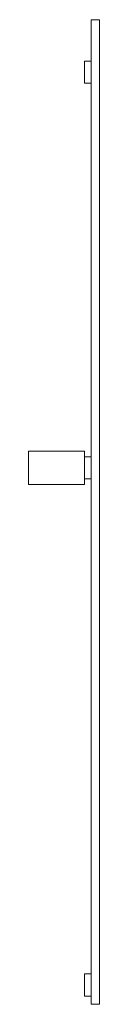
# Model space of a CAD drawing. Units: millimetres. Extents: x -42 to 87, y -120 to 1660.
import ezdxf

# ---------------------------------------------------------------- set-up
doc = ezdxf.new("R2010")
doc.units = ezdxf.units.MM
doc.header["$LTSCALE"] = 5.08
doc.layers.add('AQ1階用格子ﾕﾆｯﾄ柱壁間用003', color=7, linetype='Continuous')

# ---------------------------------------------------------------- blocks, each defined once
blk = doc.blocks.new('AQ1階用格子OA_A柱壁間用003_dxf')
at = {"layer": 'AQ1階用格子ﾕﾆｯﾄ柱壁間用003', "color": 253, "linetype": 'Continuous', "lineweight": 15}
for points in [[(87, 1660, 3668.5), (87, -120, 3668.5), (72, -120, 3668.5), (72, 1660, 3668.5)], [(87, -120, 3778.5), (87, 1660, 3778.5), (72, 1660, 3778.5), (72, -120, 3778.5)], [(87, 1660, 3668.5), (72, 1660, 3668.5), (72, 1660, 3778.5), (87, 1660, 3778.5)], [(72, 1660, 3668.5), (72, -120, 3668.5), (72, -120, 3778.5), (72, 1660, 3778.5)], [(87, 1660, 3544.5), (87, -120, 3544.5), (72, -120, 3544.5), (72, 1660, 3544.5)], [(87, -120, 3654.5), (87, 1660, 3654.5), (72, 1660, 3654.5), (72, -120, 3654.5)], [(87, 1660, 3544.5), (72, 1660, 3544.5), (72, 1660, 3654.5), (87, 1660, 3654.5)], [(72, 1660, 3544.5), (72, -120, 3544.5), (72, -120, 3654.5), (72, 1660, 3654.5)], [(87, 1660, 3420.5), (87, -120, 3420.5), (72, -120, 3420.5), (72, 1660, 3420.5)], [(87, -120, 3530.5), (87, 1660, 3530.5), (72, 1660, 3530.5), (72, -120, 3530.5)], [(87, 1660, 3420.5), (72, 1660, 3420.5), (72, 1660, 3530.5), (87, 1660, 3530.5)], [(72, 1660, 3420.5), (72, -120, 3420.5), (72, -120, 3530.5), (72, 1660, 3530.5)], [(87, 1660, 3296.5), (87, -120, 3296.5), (72, -120, 3296.5), (72, 1660, 3296.5)], [(87, -120, 3406.5), (87, 1660, 3406.5), (72, 1660, 3406.5), (72, -120, 3406.5)], [(87, 1660, 3296.5), (72, 1660, 3296.5), (72, 1660, 3406.5), (87, 1660, 3406.5)], [(72, 1660, 3296.5), (72, -120, 3296.5), (72, -120, 3406.5), (72, 1660, 3406.5)], [(87, 1660, 3172.5), (87, -120, 3172.5), (72, -120, 3172.5), (72, 1660, 3172.5)], [(87, -120, 3282.5), (87, 1660, 3282.5), (72, 1660, 3282.5), (72, -120, 3282.5)], [(87, 1660, 3172.5), (72, 1660, 3172.5), (72, 1660, 3282.5), (87, 1660, 3282.5)], [(72, 1660, 3172.5), (72, -120, 3172.5), (72, -120, 3282.5), (72, 1660, 3282.5)], [(87, 1660, 3048.5), (87, -120, 3048.5), (72, -120, 3048.5), (72, 1660, 3048.5)], [(87, -120, 3158.5), (87, 1660, 3158.5), (72, 1660, 3158.5), (72, -120, 3158.5)], [(87, 1660, 3048.5), (72, 1660, 3048.5), (72, 1660, 3158.5), (87, 1660, 3158.5)], [(72, 1660, 3048.5), (72, -120, 3048.5), (72, -120, 3158.5), (72, 1660, 3158.5)], [(87, 1660, 2924.5), (87, -120, 2924.5), (72, -120, 2924.5), (72, 1660, 2924.5)], [(87, -120, 3034.5), (87, 1660, 3034.5), (72, 1660, 3034.5), (72, -120, 3034.5)], [(87, 1660, 2924.5), (72, 1660, 2924.5), (72, 1660, 3034.5), (87, 1660, 3034.5)], [(72, 1660, 2924.5), (72, -120, 2924.5), (72, -120, 3034.5), (72, 1660, 3034.5)], [(87, 1660, 2800.5), (87, -120, 2800.5), (72, -120, 2800.5), (72, 1660, 2800.5)], [(87, -120, 2910.5), (87, 1660, 2910.5), (72, 1660, 2910.5), (72, -120, 2910.5)], [(87, 1660, 2800.5), (72, 1660, 2800.5), (72, 1660, 2910.5), (87, 1660, 2910.5)], [(72, 1660, 2800.5), (72, -120, 2800.5), (72, -120, 2910.5), (72, 1660, 2910.5)], [(87, 1660, 2676.5), (87, -120, 2676.5), (72, -120, 2676.5), (72, 1660, 2676.5)], [(87, -120, 2786.5), (87, 1660, 2786.5), (72, 1660, 2786.5), (72, -120, 2786.5)], [(87, 1660, 2676.5), (72, 1660, 2676.5), (72, 1660, 2786.5), (87, 1660, 2786.5)], [(72, 1660, 2676.5), (72, -120, 2676.5), (72, -120, 2786.5), (72, 1660, 2786.5)], [(87, 1660, 2552.5), (87, -120, 2552.5), (72, -120, 2552.5), (72, 1660, 2552.5)], [(87, -120, 2662.5), (87, 1660, 2662.5), (72, 1660, 2662.5), (72, -120, 2662.5)], [(87, 1660, 2552.5), (72, 1660, 2552.5), (72, 1660, 2662.5), (87, 1660, 2662.5)], [(72, 1660, 2552.5), (72, -120, 2552.5), (72, -120, 2662.5), (72, 1660, 2662.5)], [(87, 1660, 2428.5), (87, -120, 2428.5), (72, -120, 2428.5), (72, 1660, 2428.5)], [(87, -120, 2538.5), (87, 1660, 2538.5), (72, 1660, 2538.5), (72, -120, 2538.5)], [(87, 1660, 2428.5), (72, 1660, 2428.5), (72, 1660, 2538.5), (87, 1660, 2538.5)], [(72, 1660, 2428.5), (72, -120, 2428.5), (72, -120, 2538.5), (72, 1660, 2538.5)], [(87, 1660, 2304.5), (87, -120, 2304.5), (72, -120, 2304.5), (72, 1660, 2304.5)], [(87, -120, 2414.5), (87, 1660, 2414.5), (72, 1660, 2414.5), (72, -120, 2414.5)], [(87, 1660, 2304.5), (72, 1660, 2304.5), (72, 1660, 2414.5), (87, 1660, 2414.5)], [(72, 1660, 2304.5), (72, -120, 2304.5), (72, -120, 2414.5), (72, 1660, 2414.5)], [(87, 1660, 2180.5), (87, -120, 2180.5), (72, -120, 2180.5), (72, 1660, 2180.5)], [(87, -120, 2290.5), (87, 1660, 2290.5), (72, 1660, 2290.5), (72, -120, 2290.5)], [(87, 1660, 2180.5), (72, 1660, 2180.5), (72, 1660, 2290.5), (87, 1660, 2290.5)], [(72, 1660, 2180.5), (72, -120, 2180.5), (72, -120, 2290.5), (72, 1660, 2290.5)], [(87, 1660, 2056.5), (87, -120, 2056.5), (72, -120, 2056.5), (72, 1660, 2056.5)], [(87, -120, 2166.5), (87, 1660, 2166.5), (72, 1660, 2166.5), (72, -120, 2166.5)], [(87, 1660, 2056.5), (72, 1660, 2056.5), (72, 1660, 2166.5), (87, 1660, 2166.5)], [(72, 1660, 2056.5), (72, -120, 2056.5), (72, -120, 2166.5), (72, 1660, 2166.5)], [(87, 1660, 1932.5), (87, -120, 1932.5), (72, -120, 1932.5), (72, 1660, 1932.5)], [(87, -120, 2042.5), (87, 1660, 2042.5), (72, 1660, 2042.5), (72, -120, 2042.5)], [(87, 1660, 1932.5), (72, 1660, 1932.5), (72, 1660, 2042.5), (87, 1660, 2042.5)], [(72, 1660, 1932.5), (72, -120, 1932.5), (72, -120, 2042.5), (72, 1660, 2042.5)], [(87, 1660, 1808.5), (87, -120, 1808.5), (72, -120, 1808.5), (72, 1660, 1808.5)], [(87, -120, 1918.5), (87, 1660, 1918.5), (72, 1660, 1918.5), (72, -120, 1918.5)], [(87, 1660, 1808.5), (72, 1660, 1808.5), (72, 1660, 1918.5), (87, 1660, 1918.5)], [(72, 1660, 1808.5), (72, -120, 1808.5), (72, -120, 1918.5), (72, 1660, 1918.5)], [(87, 1660, 1684.5), (87, -120, 1684.5), (72, -120, 1684.5), (72, 1660, 1684.5)], [(87, -120, 1794.5), (87, 1660, 1794.5), (72, 1660, 1794.5), (72, -120, 1794.5)], [(87, 1660, 1684.5), (72, 1660, 1684.5), (72, 1660, 1794.5), (87, 1660, 1794.5)], [(72, 1660, 1684.5), (72, -120, 1684.5), (72, -120, 1794.5), (72, 1660, 1794.5)], [(87, 1660, 1560.5), (87, -120, 1560.5), (72, -120, 1560.5), (72, 1660, 1560.5)], [(87, -120, 1670.5), (87, 1660, 1670.5), (72, 1660, 1670.5), (72, -120, 1670.5)], [(87, 1660, 1560.5), (72, 1660, 1560.5), (72, 1660, 1670.5), (87, 1660, 1670.5)], [(72, 1660, 1560.5), (72, -120, 1560.5), (72, -120, 1670.5), (72, 1660, 1670.5)], [(87, 1660, 1436.5), (87, -120, 1436.5), (72, -120, 1436.5), (72, 1660, 1436.5)], [(87, -120, 1546.5), (87, 1660, 1546.5), (72, 1660, 1546.5), (72, -120, 1546.5)], [(87, 1660, 1436.5), (72, 1660, 1436.5), (72, 1660, 1546.5), (87, 1660, 1546.5)], [(72, 1660, 1436.5), (72, -120, 1436.5), (72, -120, 1546.5), (72, 1660, 1546.5)], [(87, 1660, 1312.5), (87, -120, 1312.5), (72, -120, 1312.5), (72, 1660, 1312.5)], [(87, -120, 1422.5), (87, 1660, 1422.5), (72, 1660, 1422.5), (72, -120, 1422.5)], [(87, 1660, 1312.5), (72, 1660, 1312.5), (72, 1660, 1422.5), (87, 1660, 1422.5)], [(72, 1660, 1312.5), (72, -120, 1312.5), (72, -120, 1422.5), (72, 1660, 1422.5)], [(87, 1660, 1188.5), (87, -120, 1188.5), (72, -120, 1188.5), (72, 1660, 1188.5)], [(87, -120, 1298.5), (87, 1660, 1298.5), (72, 1660, 1298.5), (72, -120, 1298.5)], [(87, 1660, 1188.5), (72, 1660, 1188.5), (72, 1660, 1298.5), (87, 1660, 1298.5)], [(72, 1660, 1188.5), (72, -120, 1188.5), (72, -120, 1298.5), (72, 1660, 1298.5)], [(87, 1660, 1064.5), (87, -120, 1064.5), (72, -120, 1064.5), (72, 1660, 1064.5)], [(87, -120, 1174.5), (87, 1660, 1174.5), (72, 1660, 1174.5), (72, -120, 1174.5)], [(87, 1660, 1064.5), (72, 1660, 1064.5), (72, 1660, 1174.5), (87, 1660, 1174.5)], [(72, 1660, 1064.5), (72, -120, 1064.5), (72, -120, 1174.5), (72, 1660, 1174.5)], [(87, 1660, 940.5), (87, -120, 940.5), (72, -120, 940.5), (72, 1660, 940.5)], [(87, -120, 1050.5), (87, 1660, 1050.5), (72, 1660, 1050.5), (72, -120, 1050.5)], [(87, 1660, 940.5), (72, 1660, 940.5), (72, 1660, 1050.5), (87, 1660, 1050.5)], [(72, 1660, 940.5), (72, -120, 940.5), (72, -120, 1050.5), (72, 1660, 1050.5)], [(87, 1660, 816.5), (87, -120, 816.5), (72, -120, 816.5), (72, 1660, 816.5)], [(87, -120, 926.5), (87, 1660, 926.5), (72, 1660, 926.5), (72, -120, 926.5)], [(87, 1660, 816.5), (72, 1660, 816.5), (72, 1660, 926.5), (87, 1660, 926.5)], [(72, 1660, 816.5), (72, -120, 816.5), (72, -120, 926.5), (72, 1660, 926.5)], [(87, 1660, 692.5), (87, -120, 692.5), (72, -120, 692.5), (72, 1660, 692.5)], [(87, -120, 802.5), (87, 1660, 802.5), (72, 1660, 802.5), (72, -120, 802.5)], [(87, 1660, 692.5), (72, 1660, 692.5), (72, 1660, 802.5), (87, 1660, 802.5)], [(72, 1660, 692.5), (72, -120, 692.5), (72, -120, 802.5), (72, 1660, 802.5)], [(87, 1660, 568.5), (87, -120, 568.5), (72, -120, 568.5), (72, 1660, 568.5)], [(87, -120, 678.5), (87, 1660, 678.5), (72, 1660, 678.5), (72, -120, 678.5)], [(87, 1660, 568.5), (72, 1660, 568.5), (72, 1660, 678.5), (87, 1660, 678.5)], [(72, 1660, 568.5), (72, -120, 568.5), (72, -120, 678.5), (72, 1660, 678.5)], [(87, 1660, 444.5), (87, -120, 444.5), (72, -120, 444.5), (72, 1660, 444.5)], [(87, -120, 554.5), (87, 1660, 554.5), (72, 1660, 554.5), (72, -120, 554.5)], [(87, 1660, 444.5), (72, 1660, 444.5), (72, 1660, 554.5), (87, 1660, 554.5)], [(72, 1660, 444.5), (72, -120, 444.5), (72, -120, 554.5), (72, 1660, 554.5)], [(87, 1660, 320.5), (87, -120, 320.5), (72, -120, 320.5), (72, 1660, 320.5)], [(87, -120, 430.5), (87, 1660, 430.5), (72, 1660, 430.5), (72, -120, 430.5)], [(87, 1660, 320.5), (72, 1660, 320.5), (72, 1660, 430.5), (87, 1660, 430.5)], [(72, 1660, 320.5), (72, -120, 320.5), (72, -120, 430.5), (72, 1660, 430.5)], [(87, 1660, 196.5), (87, -120, 196.5), (72, -120, 196.5), (72, 1660, 196.5)], [(87, -120, 306.5), (87, 1660, 306.5), (72, 1660, 306.5), (72, -120, 306.5)], [(87, 1660, 196.5), (72, 1660, 196.5), (72, 1660, 306.5), (87, 1660, 306.5)], [(72, 1660, 196.5), (72, -120, 196.5), (72, -120, 306.5), (72, 1660, 306.5)], [(87, 1660, 72.5), (87, -120, 72.5), (72, -120, 72.5), (72, 1660, 72.5)], [(87, -120, 182.5), (87, 1660, 182.5), (72, 1660, 182.5), (72, -120, 182.5)], [(87, 1660, 72.5), (72, 1660, 72.5), (72, 1660, 182.5), (87, 1660, 182.5)], [(72, 1660, 72.5), (72, -120, 72.5), (72, -120, 182.5), (72, 1660, 182.5)], [(87, -120, 3668.5), (87, 1660, 3668.5), (87, 1660, 3778.5), (87, -120, 3778.5)], [(87, -120, 3544.5), (87, 1660, 3544.5), (87, 1660, 3654.5), (87, -120, 3654.5)], [(87, -120, 3420.5), (87, 1660, 3420.5), (87, 1660, 3530.5), (87, -120, 3530.5)], [(87, -120, 3296.5), (87, 1660, 3296.5), (87, 1660, 3406.5), (87, -120, 3406.5)], [(87, -120, 3172.5), (87, 1660, 3172.5), (87, 1660, 3282.5), (87, -120, 3282.5)], [(87, -120, 3048.5), (87, 1660, 3048.5), (87, 1660, 3158.5), (87, -120, 3158.5)], [(87, -120, 2924.5), (87, 1660, 2924.5), (87, 1660, 3034.5), (87, -120, 3034.5)], [(87, -120, 2800.5), (87, 1660, 2800.5), (87, 1660, 2910.5), (87, -120, 2910.5)], [(87, -120, 2676.5), (87, 1660, 2676.5), (87, 1660, 2786.5), (87, -120, 2786.5)], [(87, -120, 2552.5), (87, 1660, 2552.5), (87, 1660, 2662.5), (87, -120, 2662.5)], [(87, -120, 2428.5), (87, 1660, 2428.5), (87, 1660, 2538.5), (87, -120, 2538.5)], [(87, -120, 2304.5), (87, 1660, 2304.5), (87, 1660, 2414.5), (87, -120, 2414.5)], [(87, -120, 2180.5), (87, 1660, 2180.5), (87, 1660, 2290.5), (87, -120, 2290.5)], [(87, -120, 2056.5), (87, 1660, 2056.5), (87, 1660, 2166.5), (87, -120, 2166.5)], [(87, -120, 1932.5), (87, 1660, 1932.5), (87, 1660, 2042.5), (87, -120, 2042.5)], [(87, -120, 1808.5), (87, 1660, 1808.5), (87, 1660, 1918.5), (87, -120, 1918.5)], [(87, -120, 1684.5), (87, 1660, 1684.5), (87, 1660, 1794.5), (87, -120, 1794.5)], [(87, -120, 1560.5), (87, 1660, 1560.5), (87, 1660, 1670.5), (87, -120, 1670.5)], [(87, -120, 1436.5), (87, 1660, 1436.5), (87, 1660, 1546.5), (87, -120, 1546.5)], [(87, -120, 1312.5), (87, 1660, 1312.5), (87, 1660, 1422.5), (87, -120, 1422.5)], [(87, -120, 1188.5), (87, 1660, 1188.5), (87, 1660, 1298.5), (87, -120, 1298.5)], [(87, -120, 1064.5), (87, 1660, 1064.5), (87, 1660, 1174.5), (87, -120, 1174.5)], [(87, -120, 940.5), (87, 1660, 940.5), (87, 1660, 1050.5), (87, -120, 1050.5)], [(87, -120, 816.5), (87, 1660, 816.5), (87, 1660, 926.5), (87, -120, 926.5)], [(87, -120, 692.5), (87, 1660, 692.5), (87, 1660, 802.5), (87, -120, 802.5)], [(87, -120, 568.5), (87, 1660, 568.5), (87, 1660, 678.5), (87, -120, 678.5)], [(87, -120, 444.5), (87, 1660, 444.5), (87, 1660, 554.5), (87, -120, 554.5)], [(87, -120, 320.5), (87, 1660, 320.5), (87, 1660, 430.5), (87, -120, 430.5)], [(87, -120, 196.5), (87, 1660, 196.5), (87, 1660, 306.5), (87, -120, 306.5)], [(87, -120, 72.5), (87, 1660, 72.5), (87, 1660, 182.5), (87, -120, 182.5)], [(72, 1585, 72.5), (72, 1545, 72.5), (60, 1545, 72.5), (60, 1585, 72.5)], [(72, 1545, 3792.5), (72, 1585, 3792.5), (60, 1585, 3792.5), (60, 1545, 3792.5)], [(72, 1585, 72.5), (60, 1585, 72.5), (60, 1585, 3792.5), (72, 1585, 3792.5)], [(60, 1585, 72.5), (60, 1545, 72.5), (60, 1545, 3792.5), (60, 1585, 3792.5)], [(72, 1545, 72.5), (72, 1585, 72.5), (72, 1585, 3792.5), (72, 1545, 3792.5)], [(60, 1545, 72.5), (72, 1545, 72.5), (72, 1545, 3792.5), (60, 1545, 3792.5)], [(60, 880), (60, 820), (-41.5, 820), (-41.5, 880)], [(60, 820, 3800), (60, 880, 3800), (-41.5, 880, 3800), (-41.5, 820, 3800)], [(60, 880), (-41.5, 880), (-41.5, 880, 3800), (60, 880, 3800)], [(-41.5, 880), (-41.5, 820), (-41.5, 820, 3800), (-41.5, 880, 3800)], [(60, 820), (60, 880), (60, 880, 3800), (60, 820, 3800)], [(72, 870, 72.5), (72, 830, 72.5), (60, 830, 72.5), (60, 870, 72.5)], [(72, 830, 3792.5), (72, 870, 3792.5), (60, 870, 3792.5), (60, 830, 3792.5)], [(72, 870, 72.5), (60, 870, 72.5), (60, 870, 3792.5), (72, 870, 3792.5)], [(60, 870, 72.5), (60, 830, 72.5), (60, 830, 3792.5), (60, 870, 3792.5)], [(72, 830, 72.5), (72, 870, 72.5), (72, 870, 3792.5), (72, 830, 3792.5)], [(-41.5, 820), (60, 820), (60, 820, 3800), (-41.5, 820, 3800)], [(60, 830, 72.5), (72, 830, 72.5), (72, 830, 3792.5), (60, 830, 3792.5)], [(72, -65, 72.5), (72, -105, 72.5), (60, -105, 72.5), (60, -65, 72.5)], [(72, -105, 3792.5), (72, -65, 3792.5), (60, -65, 3792.5), (60, -105, 3792.5)], [(72, -65, 72.5), (60, -65, 72.5), (60, -65, 3792.5), (72, -65, 3792.5)], [(60, -65, 72.5), (60, -105, 72.5), (60, -105, 3792.5), (60, -65, 3792.5)], [(72, -105, 72.5), (72, -65, 72.5), (72, -65, 3792.5), (72, -105, 3792.5)], [(60, -105, 72.5), (72, -105, 72.5), (72, -105, 3792.5), (60, -105, 3792.5)], [(72, -120, 3668.5), (87, -120, 3668.5), (87, -120, 3778.5), (72, -120, 3778.5)], [(72, -120, 3544.5), (87, -120, 3544.5), (87, -120, 3654.5), (72, -120, 3654.5)], [(72, -120, 3420.5), (87, -120, 3420.5), (87, -120, 3530.5), (72, -120, 3530.5)], [(72, -120, 3296.5), (87, -120, 3296.5), (87, -120, 3406.5), (72, -120, 3406.5)], [(72, -120, 3172.5), (87, -120, 3172.5), (87, -120, 3282.5), (72, -120, 3282.5)], [(72, -120, 3048.5), (87, -120, 3048.5), (87, -120, 3158.5), (72, -120, 3158.5)], [(72, -120, 2924.5), (87, -120, 2924.5), (87, -120, 3034.5), (72, -120, 3034.5)], [(72, -120, 2800.5), (87, -120, 2800.5), (87, -120, 2910.5), (72, -120, 2910.5)], [(72, -120, 2676.5), (87, -120, 2676.5), (87, -120, 2786.5), (72, -120, 2786.5)], [(72, -120, 2552.5), (87, -120, 2552.5), (87, -120, 2662.5), (72, -120, 2662.5)], [(72, -120, 2428.5), (87, -120, 2428.5), (87, -120, 2538.5), (72, -120, 2538.5)], [(72, -120, 2304.5), (87, -120, 2304.5), (87, -120, 2414.5), (72, -120, 2414.5)], [(72, -120, 2180.5), (87, -120, 2180.5), (87, -120, 2290.5), (72, -120, 2290.5)], [(72, -120, 2056.5), (87, -120, 2056.5), (87, -120, 2166.5), (72, -120, 2166.5)], [(72, -120, 1932.5), (87, -120, 1932.5), (87, -120, 2042.5), (72, -120, 2042.5)], [(72, -120, 1808.5), (87, -120, 1808.5), (87, -120, 1918.5), (72, -120, 1918.5)], [(72, -120, 1684.5), (87, -120, 1684.5), (87, -120, 1794.5), (72, -120, 1794.5)], [(72, -120, 1560.5), (87, -120, 1560.5), (87, -120, 1670.5), (72, -120, 1670.5)], [(72, -120, 1436.5), (87, -120, 1436.5), (87, -120, 1546.5), (72, -120, 1546.5)], [(72, -120, 1312.5), (87, -120, 1312.5), (87, -120, 1422.5), (72, -120, 1422.5)], [(72, -120, 1188.5), (87, -120, 1188.5), (87, -120, 1298.5), (72, -120, 1298.5)], [(72, -120, 1064.5), (87, -120, 1064.5), (87, -120, 1174.5), (72, -120, 1174.5)], [(72, -120, 940.5), (87, -120, 940.5), (87, -120, 1050.5), (72, -120, 1050.5)], [(72, -120, 816.5), (87, -120, 816.5), (87, -120, 926.5), (72, -120, 926.5)], [(72, -120, 692.5), (87, -120, 692.5), (87, -120, 802.5), (72, -120, 802.5)], [(72, -120, 568.5), (87, -120, 568.5), (87, -120, 678.5), (72, -120, 678.5)], [(72, -120, 444.5), (87, -120, 444.5), (87, -120, 554.5), (72, -120, 554.5)], [(72, -120, 320.5), (87, -120, 320.5), (87, -120, 430.5), (72, -120, 430.5)], [(72, -120, 196.5), (87, -120, 196.5), (87, -120, 306.5), (72, -120, 306.5)], [(72, -120, 72.5), (87, -120, 72.5), (87, -120, 182.5), (72, -120, 182.5)]]:
    blk.add_3dface(points, dxfattribs=at)

msp = doc.modelspace()

# ---------------------------------------------------------------- block references
at = {"layer": 'AQ1階用格子ﾕﾆｯﾄ柱壁間用003', "color": 7}
msp.add_blockref('AQ1階用格子OA_A柱壁間用003_dxf', (0, 0), dxfattribs=at)

doc.saveas('drawing.dxf')
